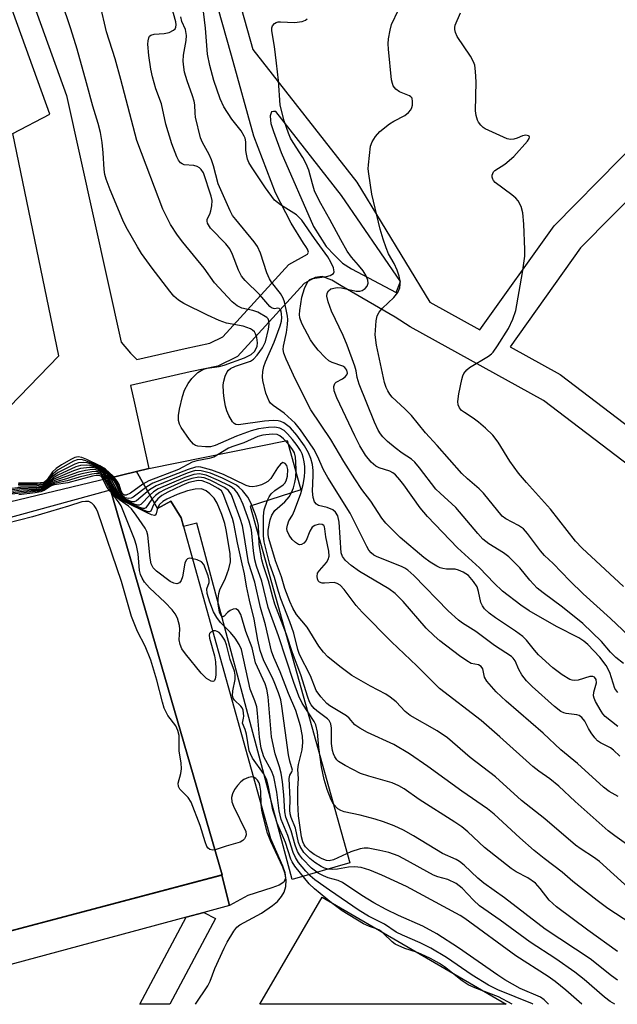
# Model space of a CAD drawing. Units: inches. Extents: x 1261762 to 1267762, y 497454 to 501454.
# Drawn here: x 1263437 to 1263571, y 497454 to 497676 of the extents above; entities that cross this region are included whole.
import ezdxf

# ---------------------------------------------------------------- set-up
doc = ezdxf.new("R2010")
doc.units = ezdxf.units.IN
doc.header["$MEASUREMENT"] = 0
for name, color, linetype in [('CULTRL-Pad', 6, 'Continuous'), ('TRANS-Non Street Sidewalk', 7, 'Continuous'), ('TRANS-Street Sidewalk', 7, 'Continuous'), ('Undefined', 1, 'Continuous')]:
    doc.layers.add(name, color=color, linetype=linetype)

msp = doc.modelspace()

# ---------------------------------------------------------------- linework, layer by layer
at = {"layer": 'CULTRL-Pad'}
for points in [[(1263482.58, 497483.32), (1263372.68, 497454.28), (1263207.18, 497454.3), (1263195.09, 497497.97), (1263457.46, 497569.85)], [(1263505.06, 497478.3), (1263546.42, 497454.27), (1263491.05, 497454.27)]]:
    msp.add_lwpolyline(points, close=True, dxfattribs=at)
at = {"layer": 'TRANS-Non Street Sidewalk'}
for points in [[(1263473.84, 497561.62), (1263473.3, 497563.57), (1263471.04, 497567.31), (1263468.05, 497565.66), (1263463.27, 497573.96), (1263466.08, 497574.64), (1263497.14, 497580.98), (1263500.23, 497569.85), (1263488.82, 497566.21), (1263511.27, 497486.05), (1263498.33, 497482.26), (1263476.83, 497562.34)], [(1263473.84, 497561.62), (1263493.39, 497491.48), (1263496.1, 497485.4), (1263496.64, 497483.83), (1263496.8, 497482.59), (1263496.44, 497481.71), (1263495.38, 497481.05), (1263493.74, 497480.42), (1263488.36, 497478.67), (1263484.2, 497476.47), (1263482.46, 497483.29), (1263482.58, 497483.33), (1263457.46, 497569.85), (1263456.82, 497572.41), (1263463.27, 497573.96), (1263468.05, 497565.66), (1263471.04, 497567.31), (1263473.3, 497563.57)]]:
    msp.add_lwpolyline(points, close=True, dxfattribs=at)
for points in [[(1263314.4, 497550.28, 0), (1263359.9, 497560.82, 0), (1263382.55, 497566.76, 0), (1263383.39, 497573.8, 0), (1263432.5, 497586.27, 0), (1263445.79, 497600.01, 0), (1263435.5, 497649.93, 0), (1263443.77, 497654.29, 0), (1263434.64, 497679.62, 0), (1263428.19, 497695.07, 0), (1263423.93, 497716.32, 0), (1263416.54, 497758.88, 0), (1263407.58, 497814.08, 0), (1263395.2, 497887.08, 0)], [(1263479.26, 497705.17, 0), (1263489.47, 497668.82, 0), (1263512.83, 497639, 0), (1263529.25, 497612.01, 0), (1263540.51, 497605.79, 0), (1263557.2, 497629.21, 0), (1263571.98, 497644.16, 0), (1263597.54, 497670.43, 0), (1263619.35, 497686.1, 0)], [(1263439.31, 497681.43, 0), (1263447.57, 497658.46, 0), (1263459.82, 497603.01, 0), (1263461.92, 497600.6, 0), (1263463.37, 497599.14, 0), (1263474.22, 497601.64, 0), (1263479.81, 497602.8, 0), (1263482.74, 497604.23, 0), (1263497.58, 497620.49, 0), (1263501.74, 497622.81, 0), (1263501.97, 497623.3, 0), (1263501.77, 497623.98, 0), (1263501.37, 497624.53, 0), (1263500.83, 497625.29, 0), (1263498.08, 497629.82, 0), (1263494.53, 497636.61, 0), (1263489.67, 497649.35, 0), (1263484.62, 497667.45, 0), (1263474.47, 497703.61, 0)], [(1263623.15, 497679.32, 0), (1263602.6, 497664.55, 0), (1263577.5, 497638.75, 0), (1263563.13, 497624.22, 0), (1263547.31, 497602.03, 0), (1263558.59, 497595.8, 0), (1263622.43, 497547.2, 0), (1263766.18, 497454.25, 0)], [(1263753.12, 497454.25, 0), (1263618.27, 497541.64, 0), (1263554.79, 497589.96, 0), (1263524.83, 497606.51, 0), (1263521.42, 497608.64, 0), (1263509.3, 497615.72, 0), (1263507.21, 497617, 0), (1263505.04, 497617.79, 0), (1263503.43, 497617.6, 0), (1263500.96, 497616.22, 0), (1263486.01, 497599.85, 0), (1263481.56, 497597.67, 0), (1263475.36, 497596.39, 0), (1263461.96, 497593.32, 0), (1263462.84, 497589.35, 0), (1263466.08, 497574.64, 0), (1263463.27, 497573.96, 0), (1263456.82, 497572.41, 0), (1263394.51, 497557.43, 0), (1263383.75, 497562.21, 0), (1263361.03, 497556.25, 0), (1263315.48, 497545.7, 0)]]:
    msp.add_polyline3d(points, dxfattribs=at)
msp.add_polyline3d([(1263494.63, 497654.91, 0), (1263494.06, 497654.92, 0), (1263493.63, 497654.78, 0), (1263493.33, 497653.92, 0), (1263493.39, 497652.91, 0), (1263493.53, 497652.2, 0), (1263494.09, 497650.4, 0), (1263495.83, 497645.65, 0), (1263503.06, 497629.07, 0), (1263505.96, 497624.52, 0), (1263507.81, 497622.57, 0), (1263509.58, 497620.83, 0), (1263511.65, 497619.52, 0), (1263521.71, 497614.18, 0), (1263522.67, 497616.68, 0), (1263509.37, 497635.98, 0)], close=True, dxfattribs=at)
at = {"layer": 'TRANS-Street Sidewalk'}
msp.add_lwpolyline([(1263474.46, 497473.84), (1263478.44, 497474.91), (1263481.08, 497473.5), (1263470.81, 497454.28), (1263464.01, 497454.28)], close=True, dxfattribs=at)
msp.add_polyline3d([(1263474.46, 497473.84, 0), (1263401.87, 497454.28, 0), (1263372.68, 497454.29, 0), (1263482.46, 497483.29, 0), (1263484.2, 497476.47, 0), (1263478.44, 497474.91, 0)], close=True, dxfattribs=at)
at = {"layer": 'Undefined'}
for points, elevation in [([(1263571.58, 497500.95), (1263569.55, 497502.1), (1263568.28, 497503.05), (1263562.46, 497508.39), (1263558.71, 497511.42), (1263554.73, 497515.15), (1263546.41, 497522.36), (1263544.18, 497524.48), (1263542.06, 497526.83), (1263541.57, 497527.75), (1263541.2, 497529.61), (1263540.8, 497530.17), (1263540.19, 497530.5), (1263538.58, 497530.87), (1263537.57, 497531.41), (1263535.89, 497532.58), (1263531.5, 497535.92), (1263530.19, 497537.02), (1263528.42, 497538.75), (1263523.25, 497544.77), (1263521.45, 497546.6), (1263520.01, 497547.6), (1263513.42, 497551.49), (1263511.53, 497552.82), (1263510.25, 497553.96), (1263509.62, 497554.85), (1263509.32, 497555.67), (1263508.85, 497562.61), (1263508.58, 497564), (1263508.05, 497564.87), (1263507.44, 497565.35), (1263506.2, 497565.89), (1263504.23, 497566.35), (1263503.77, 497566.61), (1263503.33, 497567.16), (1263503.02, 497568.15), (1263502.88, 497569.56), (1263503.05, 497573.11), (1263503.04, 497574.22), (1263502.85, 497575.59), (1263502.52, 497576.91), (1263501.98, 497578.21), (1263501.09, 497579.72), (1263499.36, 497582.16), (1263497.93, 497583.79), (1263496.44, 497584.91), (1263495.73, 497585.24), (1263495.18, 497585.36), (1263494.03, 497585.42), (1263492.04, 497585.32), (1263486.23, 497584.44), (1263485.62, 497584.53), (1263485.23, 497584.79), (1263484.9, 497585.17), (1263484.04, 497586.57), (1263483.58, 497587.59), (1263483.28, 497588.68), (1263482.97, 497590.35), (1263482.82, 497591.76), (1263482.81, 497593.47), (1263482.92, 497594.31), (1263483.21, 497595.38), (1263483.66, 497596.36), (1263484, 497596.77), (1263484.42, 497597.11), (1263485.54, 497597.65), (1263488.91, 497598.8), (1263489.62, 497599.26), (1263490.4, 497600.11), (1263491.62, 497601.78), (1263492.27, 497603.09), (1263492.98, 497605.95), (1263493.1, 497607.06), (1263493.06, 497607.82), (1263492.9, 497608.26), (1263492.59, 497608.58), (1263490.55, 497609.8), (1263489.46, 497610.19), (1263486.94, 497610.7), (1263485.95, 497611.22), (1263484.82, 497612.1), (1263480.86, 497616.41), (1263478.5, 497619.7), (1263473.74, 497625.49), (1263472.49, 497627.1), (1263470.9, 497629.47), (1263469.22, 497632.93), (1263465.44, 497642.81), (1263463.39, 497648.38), (1263459.8, 497662.05), (1263458.46, 497666.73), (1263456.56, 497672.76), (1263455.12, 497678.9)], 344), ([(1263571.55, 497516.65), (1263568.69, 497518.92), (1263568.16, 497519.49), (1263567.75, 497520.1), (1263566.49, 497522.3), (1263566.17, 497523.01), (1263566.07, 497523.59), (1263566.14, 497524.4), (1263566.73, 497526.51), (1263566.64, 497527.25), (1263566.28, 497527.76), (1263565.91, 497527.91), (1263565.19, 497527.88), (1263562.6, 497527.09), (1263561.78, 497527.01), (1263561.23, 497527.08), (1263560.71, 497527.25), (1263559.01, 497528.31), (1263556.94, 497529.88), (1263553.69, 497532.79), (1263552.75, 497533.8), (1263550.98, 497536.08), (1263550.19, 497536.91), (1263548.53, 497538.13), (1263543.98, 497541.1), (1263542.61, 497542.16), (1263541.55, 497543.11), (1263541.06, 497543.77), (1263540.74, 497544.51), (1263540.21, 497547.02), (1263539.86, 497548.06), (1263539.1, 497549.28), (1263537.94, 497550.58), (1263536.75, 497551.38), (1263535.72, 497551.84), (1263534.91, 497552), (1263532.97, 497552.06), (1263532.14, 497552.16), (1263531.6, 497552.32), (1263530.82, 497552.7), (1263529.32, 497553.64), (1263527.9, 497554.66), (1263522.6, 497559.12), (1263519.37, 497562.38), (1263518.47, 497563.49), (1263515.97, 497567.34), (1263513.99, 497569.91), (1263512.36, 497572.33), (1263509.88, 497576.24), (1263506.98, 497581.16), (1263502.52, 497587.84), (1263499.02, 497594.63), (1263496.91, 497599.19), (1263496.4, 497600.55), (1263496.27, 497601.37), (1263496.32, 497602.18), (1263497, 497605.23), (1263497.26, 497606.98), (1263497.32, 497608.11), (1263497.26, 497608.91), (1263496.98, 497610.36), (1263496.56, 497612.08), (1263496.28, 497612.91), (1263495.65, 497613.99), (1263493.66, 497616.51), (1263493.18, 497617.27), (1263492.63, 497618.63), (1263491.14, 497623.07), (1263490.48, 497624.51), (1263489.73, 497625.57), (1263485.61, 497630.58), (1263484.9, 497631.54), (1263484.32, 497632.54), (1263481.68, 497638.6), (1263480.63, 497642.69), (1263480.18, 497644.04), (1263479.62, 497645.21), (1263478.11, 497647.9), (1263477.68, 497648.98), (1263476.59, 497653.63), (1263476.46, 497654.52), (1263476.38, 497656.4), (1263476.25, 497657.24), (1263475.91, 497658.37), (1263474.65, 497661.75), (1263474.11, 497663.7), (1263473.9, 497664.82), (1263473.82, 497666.19), (1263473.84, 497667.56), (1263474.47, 497670.86), (1263474.53, 497671.95), (1263474.3, 497673.28), (1263473.51, 497675.1), (1263473.23, 497676.19)], 348), ([(1263570.84, 497454.26), (1263569.83, 497454.87), (1263568.52, 497455.88), (1263563.95, 497459.84), (1263561.88, 497461.48), (1263557.55, 497464.44), (1263551.8, 497468.2), (1263545.08, 497473.12), (1263540.45, 497476.39), (1263539.03, 497477.65), (1263536.5, 497480.35), (1263535.15, 497481.43), (1263533.28, 497482.31), (1263531.08, 497482.87), (1263530.06, 497483.28), (1263523.37, 497486.97), (1263522.11, 497487.58), (1263520.02, 497488.34), (1263517.99, 497488.82), (1263515.36, 497489.3), (1263514.47, 497489.31), (1263513.59, 497489.21), (1263511.49, 497488.54), (1263507.57, 497486.7), (1263506.64, 497486.46), (1263506.03, 497486.53), (1263505.02, 497486.95), (1263503.27, 497487.93), (1263502.31, 497488.61), (1263501.3, 497489.63), (1263500.96, 497490.09), (1263500.66, 497490.74), (1263500.39, 497491.89), (1263499.7, 497496.6), (1263499.56, 497499.62), (1263499.57, 497502.75), (1263499.68, 497504.99), (1263499.58, 497506.99), (1263499.73, 497508.1), (1263500.51, 497511.43), (1263500.66, 497513.06), (1263500.59, 497514.5), (1263500.19, 497516.84), (1263499.14, 497520.24), (1263497.44, 497524.1), (1263495.59, 497528.97), (1263494.14, 497532.22), (1263493.63, 497533.61), (1263492.3, 497539.56), (1263491.19, 497543.4), (1263489.93, 497549.11), (1263488.51, 497553.54), (1263487.36, 497560.5), (1263487.09, 497561.77), (1263486.62, 497563.39), (1263485.21, 497567.28), (1263484.62, 497568.71), (1263483.95, 497569.71), (1263483.1, 497570.39), (1263479.85, 497572), (1263478.48, 497572.53), (1263477.27, 497572.68), (1263475.71, 497572.44), (1263473.97, 497571.82), (1263469.6, 497569.87), (1263468.49, 497569.28), (1263467.57, 497568.6), (1263466.74, 497567.79), (1263465.4, 497565.83), (1263465.12, 497565.67), (1263464.77, 497565.67), (1263464.02, 497565.89), (1263462.95, 497566.37), (1263460.8, 497567.45), (1263459.81, 497568.07), (1263459.14, 497568.83), (1263457.01, 497572.57), (1263456.13, 497573.61), (1263455.5, 497574.1), (1263454.54, 497574.55), (1263453.52, 497574.85), (1263452.7, 497574.91), (1263450.73, 497574.65), (1263449.13, 497574.15), (1263444.67, 497572.23), (1263443.97, 497571.77), (1263442.8, 497570.76), (1263441.91, 497570.36), (1263440.87, 497570.2), (1263437.05, 497570.07), (1263434.87, 497569.8)], 332), ([(1263563.45, 497454.27), (1263559.83, 497457.4), (1263557.41, 497459.38), (1263555.83, 497460.49), (1263548.61, 497465.12), (1263537.14, 497473.52), (1263536.07, 497474.22), (1263524.02, 497480.69), (1263518.46, 497483.25), (1263515.77, 497484.38), (1263513.78, 497484.97), (1263512.34, 497485.16), (1263510.98, 497485.05), (1263508.46, 497484.61), (1263507.29, 497484.56), (1263506.42, 497484.62), (1263505.59, 497484.86), (1263504.83, 497485.22), (1263503.4, 497486.13), (1263502.27, 497486.98), (1263500.91, 497488.39), (1263500.07, 497489.7), (1263499.74, 497490.63), (1263499.05, 497493.85), (1263498.1, 497496.2), (1263497.85, 497497.07), (1263497.79, 497497.85), (1263497.87, 497500.37), (1263497.61, 497505.01), (1263497.76, 497505.75), (1263498.24, 497506.47), (1263498.34, 497506.84), (1263497.76, 497508.91), (1263497.47, 497510.3), (1263496, 497521.24), (1263495.74, 497522.67), (1263495.23, 497524.22), (1263494.25, 497526.74), (1263493.78, 497527.79), (1263491.91, 497531.46), (1263491.1, 497533.73), (1263490.54, 497536.06), (1263489.76, 497540.77), (1263488.68, 497545.09), (1263488.05, 497548.19), (1263487.61, 497550.99), (1263487.02, 497553.25), (1263485.98, 497557.96), (1263485.17, 497562.33), (1263484.86, 497563.39), (1263482.81, 497568.98), (1263482.4, 497569.61), (1263481.68, 497570.19), (1263479.63, 497571.29), (1263478.03, 497571.92), (1263477.34, 497571.97), (1263476.76, 497571.91), (1263475.03, 497571.48), (1263473.49, 497570.85), (1263470.34, 497569.34), (1263468.95, 497568.56), (1263468.11, 497567.85), (1263467.38, 497567.04), (1263467.09, 497566.52), (1263466.49, 497565.05), (1263466.25, 497564.9), (1263465.84, 497564.91), (1263464.6, 497565.41), (1263461.39, 497566.98), (1263459.63, 497567.99), (1263458.89, 497568.82), (1263457.52, 497571.01), (1263456.69, 497572.52), (1263456.02, 497573.4), (1263455.61, 497573.76), (1263454.9, 497574.14), (1263454.12, 497574.38), (1263453.29, 497574.42), (1263451.86, 497574.23), (1263450.15, 497573.86), (1263447.46, 497572.84), (1263445.09, 497572.05), (1263444.14, 497571.6), (1263442.58, 497570.41), (1263441.86, 497570.12), (1263440.8, 497569.93), (1263437.43, 497569.78), (1263435.11, 497569.5)], 330), ([(1263555.95, 497454.27), (1263554.92, 497455.24), (1263554.1, 497455.82), (1263549.56, 497457.83), (1263546.13, 497459.72), (1263544.53, 497460.78), (1263535.69, 497466.97), (1263530.84, 497470.11), (1263527.66, 497471.8), (1263522.17, 497474.19), (1263519.45, 497475.53), (1263516.65, 497477.07), (1263513.93, 497478.7), (1263509.64, 497481.64), (1263508.65, 497482.05), (1263506.36, 497482.69), (1263505.34, 497483.1), (1263504.13, 497483.74), (1263502.63, 497484.87), (1263500.61, 497486.94), (1263499.92, 497487.85), (1263499.51, 497488.58), (1263498.97, 497490.04), (1263498.1, 497493.24), (1263496.85, 497496.3), (1263496.61, 497497.5), (1263496.39, 497501.31), (1263496.09, 497504.26), (1263495.8, 497506.21), (1263495.47, 497507.64), (1263494.49, 497510.54), (1263493.62, 497514.32), (1263492.88, 497523.31), (1263492.63, 497525.06), (1263492.21, 497526.26), (1263490.08, 497530.96), (1263489.27, 497534.39), (1263487.85, 497538.06), (1263486.72, 497541.81), (1263486.22, 497542.72), (1263485.63, 497543.1), (1263484.99, 497543.04), (1263484.32, 497542.75), (1263483.73, 497542.31), (1263483.04, 497541.46), (1263482.8, 497541.35), (1263482.55, 497541.4), (1263482.35, 497541.56), (1263481.99, 497542.34), (1263481.64, 497544.23), (1263481.65, 497545.4), (1263481.79, 497546.56), (1263482.03, 497547.38), (1263483.28, 497549.98), (1263484.08, 497552.12), (1263484.41, 497553.69), (1263484.33, 497555.54), (1263483.47, 497560.84), (1263483.16, 497562.27), (1263482.46, 497564.34), (1263481.45, 497566.85), (1263480.77, 497567.98), (1263479.81, 497568.99), (1263478.93, 497569.66), (1263477.88, 497570.05), (1263476.45, 497570.03), (1263474.78, 497569.66), (1263472.41, 497568.85), (1263470.1, 497567.8), (1263469.2, 497567.23), (1263468.48, 497566.55), (1263468.04, 497565.75), (1263467.7, 497564.44), (1263467.5, 497564.16), (1263467.33, 497564.11), (1263466.7, 497564.24), (1263465.7, 497564.69), (1263460.68, 497567.17), (1263459.46, 497567.9), (1263458.78, 497568.61), (1263457.46, 497570.47), (1263455.96, 497573.1), (1263455.3, 497573.67), (1263454.38, 497573.96), (1263453.26, 497573.91), (1263450.97, 497573.44), (1263449.84, 497573.14), (1263447.57, 497572.35), (1263444.84, 497571.61), (1263444.09, 497571.29), (1263442.56, 497570.18), (1263441.31, 497569.76), (1263437.08, 497569.42), (1263435.07, 497569.15)], 328), ([(1263552.39, 497454.27), (1263552.3, 497454.32), (1263544.55, 497457.53), (1263542.41, 497458.58), (1263538.77, 497460.8), (1263532.97, 497464.77), (1263529.46, 497466.88), (1263527.06, 497468.07), (1263523.14, 497469.75), (1263521.71, 497470.48), (1263519.03, 497472.22), (1263515.48, 497474.08), (1263513.33, 497475.34), (1263506.68, 497479.88), (1263503.41, 497482.23), (1263502.36, 497483.15), (1263501.4, 497484.19), (1263499.75, 497486.14), (1263499.02, 497487.21), (1263498.52, 497488.38), (1263497.34, 497492.18), (1263495.84, 497495.76), (1263495.34, 497497.72), (1263494.88, 497501.89), (1263494.2, 497505.38), (1263493.68, 497506.73), (1263491.94, 497509.84), (1263491.34, 497511.78), (1263490.95, 497514.3), (1263490.51, 497519.66), (1263490.32, 497521.07), (1263489.92, 497522.43), (1263488.88, 497525.06), (1263486.88, 497533.95), (1263486.41, 497535.12), (1263485.49, 497536.52), (1263484.42, 497537.83), (1263482.19, 497540.02), (1263481.32, 497541.2), (1263480.63, 497542.43), (1263479.8, 497544.6), (1263479.21, 497546.56), (1263479.14, 497547.64), (1263479.62, 497549.05), (1263479.66, 497549.54), (1263479.42, 497550.52), (1263478.43, 497553.1), (1263477.93, 497553.68), (1263476.96, 497554.14), (1263475.64, 497554.46), (1263475.16, 497554.49), (1263474.76, 497554.38), (1263474.47, 497554.07), (1263474.19, 497553.37), (1263473.62, 497550.29), (1263473.36, 497549.49), (1263472.94, 497548.93), (1263472.37, 497548.73), (1263471.72, 497548.85), (1263470.83, 497549.29), (1263467.78, 497551.56), (1263467.02, 497552.33), (1263466.58, 497553.24), (1263466.35, 497554.5), (1263465.84, 497559.68), (1263465.63, 497560.5), (1263465.24, 497561.27), (1263463.23, 497564.2), (1263462.13, 497565.59), (1263461.5, 497566.16), (1263459.45, 497567.6), (1263458.86, 497568.17), (1263456.97, 497570.6), (1263455.83, 497572.8), (1263455.53, 497573.16), (1263455.21, 497573.39), (1263454.84, 497573.51), (1263454.32, 497573.54), (1263453.21, 497573.38), (1263450.38, 497572.69), (1263447.69, 497571.89), (1263444.83, 497571.3), (1263443.91, 497570.93), (1263442.53, 497569.95), (1263441.28, 497569.53), (1263435.29, 497568.86)], 326), ([(1263547.73, 497454.27), (1263544.71, 497455.94), (1263539.36, 497457.93), (1263537.86, 497458.61), (1263536.52, 497459.52), (1263532.55, 497462.67), (1263531.39, 497463.44), (1263529.43, 497464.53), (1263527.31, 497465.53), (1263526.23, 497465.96), (1263523.63, 497466.82), (1263521.48, 497467.77), (1263520.77, 497468.29), (1263518.85, 497470.15), (1263517.94, 497470.88), (1263517.29, 497471.19), (1263515.68, 497471.7), (1263514.36, 497472.36), (1263509.5, 497475.28), (1263507.11, 497477.03), (1263503.35, 497480.16), (1263502.09, 497481.33), (1263498.93, 497485.27), (1263498.28, 497486.25), (1263497.99, 497486.86), (1263496.82, 497490.6), (1263494.93, 497494.95), (1263494.36, 497496.58), (1263493.98, 497497.96), (1263492.97, 497503.09), (1263492.5, 497504.81), (1263491.82, 497506.12), (1263489.41, 497509.58), (1263488.89, 497510.51), (1263488.61, 497511.22), (1263488.04, 497514.99), (1263487.73, 497516.03), (1263487.1, 497517.42), (1263487.36, 497518.52), (1263487.4, 497519.02), (1263487.25, 497520.35), (1263487.06, 497520.84), (1263486.75, 497521.26), (1263485.36, 497522.62), (1263485.06, 497523.08), (1263484.9, 497523.59), (1263484.94, 497524.72), (1263485.49, 497527.22), (1263485.5, 497528.21), (1263485.3, 497529.12), (1263484.37, 497531.73), (1263483.56, 497535.01), (1263483.16, 497536.06), (1263482.4, 497537.2), (1263481.85, 497537.77), (1263481.45, 497538.05), (1263481.02, 497538.18), (1263480.59, 497538.14), (1263480, 497537.89), (1263479.74, 497537.61), (1263479.65, 497537.22), (1263479.74, 497536.52), (1263480.86, 497532.53), (1263481.03, 497531.21), (1263481.11, 497529.66), (1263481.11, 497528.19), (1263481, 497527.4), (1263480.8, 497527), (1263480.65, 497526.86), (1263480.47, 497526.79), (1263480.1, 497526.84), (1263479.04, 497527.5), (1263477.8, 497528.64), (1263474.3, 497532.97), (1263473.49, 497534.14), (1263473.09, 497535.13), (1263472.89, 497536.16), (1263473.03, 497538.57), (1263472.96, 497539.38), (1263472.5, 497541), (1263472, 497541.99), (1263471.3, 497542.87), (1263469.73, 497544.53), (1263466.24, 497547.84), (1263465.12, 497549.12), (1263464.55, 497549.98), (1263464.17, 497550.86), (1263463.95, 497551.76), (1263463.64, 497555.5), (1263463.32, 497557.34), (1263462.85, 497558.75), (1263460.32, 497565.14), (1263459.83, 497566.23), (1263459.4, 497566.96), (1263457.99, 497568.92), (1263456.64, 497570.49), (1263455.56, 497572.63), (1263455.26, 497572.95), (1263454.96, 497573.07), (1263454.23, 497573.06), (1263453.42, 497572.91), (1263447.83, 497571.46), (1263444.76, 497570.99), (1263443.95, 497570.71), (1263442.5, 497569.72), (1263441.78, 497569.44), (1263440.47, 497569.17), (1263436.8, 497568.74)], 324), ([(1263476.58, 497454.27), (1263479.32, 497458.41), (1263479.86, 497459.47), (1263480.94, 497462.33), (1263482.99, 497466.9), (1263483.67, 497468.19), (1263485.17, 497470.69), (1263485.87, 497471.6), (1263486.49, 497472.12), (1263491.4, 497474.73), (1263493.84, 497476.42), (1263494.98, 497477.36), (1263495.91, 497478.47), (1263496.49, 497479.47), (1263496.85, 497480.75), (1263496.93, 497482.13), (1263496.7, 497483.56), (1263496.18, 497485.06), (1263493.48, 497490.83), (1263492.76, 497492.67), (1263491.74, 497496.51), (1263491.44, 497497.91), (1263491.31, 497499.26), (1263491.22, 497502.16), (1263491, 497503.51), (1263490.84, 497504.01), (1263490.52, 497504.59), (1263490.16, 497504.97), (1263489.73, 497505.24), (1263489.26, 497505.34), (1263488.48, 497505.22), (1263487.45, 497504.78), (1263486.77, 497504.27), (1263485.98, 497503.45), (1263485.31, 497502.54), (1263484.85, 497501.52), (1263484.66, 497500.72), (1263484.75, 497499.75), (1263485.1, 497498.75), (1263487.84, 497493.08), (1263487.92, 497492.35), (1263487.79, 497491.87), (1263487.56, 497491.43), (1263487.23, 497491.05), (1263486.58, 497490.69), (1263483.43, 497489.81), (1263480.98, 497488.95), (1263480.48, 497488.89), (1263479.81, 497489.05), (1263479.44, 497489.31), (1263479.14, 497489.72), (1263478.72, 497490.77), (1263477.62, 497494.42), (1263475.58, 497499.7), (1263474.9, 497500.75), (1263473.04, 497502.58), (1263472.7, 497503.23), (1263472.68, 497503.92), (1263473.29, 497506.11), (1263473.39, 497507.17), (1263473.3, 497508.48), (1263472.91, 497511.11), (1263472.86, 497514.68), (1263472.62, 497515.79), (1263472.11, 497516.79), (1263470.34, 497519.14), (1263469.53, 497520.78), (1263469.1, 497522.18), (1263467.89, 497527.12), (1263466.53, 497531.62), (1263465.25, 497534.74), (1263463.51, 497538.05), (1263462.13, 497541.37), (1263459.91, 497549.23), (1263454.56, 497564.88), (1263454.22, 497565.68), (1263453.79, 497566.37), (1263453.26, 497566.89), (1263452.59, 497567.21), (1263451.81, 497567.27), (1263451.01, 497567.15), (1263447.98, 497566.16), (1263439.91, 497563.82), (1263434.09, 497562.3)], 322)]:
    msp.add_lwpolyline(points, dxfattribs=dict(at, elevation=elevation))
for points in [[(1263575.56, 497488.74, 342), (1263570.83, 497492.12, 342), (1263569.38, 497493.25, 342), (1263561.96, 497499.85, 342), (1263558.29, 497503.26, 342), (1263556.2, 497504.9, 342), (1263553.73, 497506.63, 342), (1263552.43, 497507.68, 342), (1263544.96, 497514.38, 342), (1263540.82, 497517.99, 342), (1263531.39, 497525.19, 342), (1263526.31, 497530.34, 342), (1263520.65, 497535.73, 342), (1263514.03, 497542.34, 342), (1263512.71, 497543.84, 342), (1263509.96, 497547.44, 342), (1263509.06, 497548.41, 342), (1263508.44, 497548.84, 342), (1263507.73, 497549.02, 342), (1263505.57, 497548.85, 342), (1263505.04, 497548.88, 342), (1263504.47, 497549.12, 342), (1263504.17, 497549.44, 342), (1263503.97, 497549.89, 342), (1263503.88, 497550.39, 342), (1263504.02, 497551.1, 342), (1263504.44, 497551.71, 342), (1263506, 497553.53, 342), (1263506.39, 497554.19, 342), (1263506.61, 497554.98, 342), (1263506.54, 497556.1, 342), (1263505.88, 497559.29, 342), (1263505.66, 497561.09, 342), (1263505.57, 497561.51, 342), (1263505.38, 497561.84, 342), (1263505.03, 497562.06, 342), (1263504.34, 497562.12, 342), (1263503.39, 497561.86, 342), (1263502.77, 497561.45, 342), (1263502.24, 497560.61, 342), (1263501.42, 497558.44, 342), (1263500.95, 497557.89, 342), (1263500.38, 497557.56, 342), (1263499.94, 497557.53, 342), (1263499.71, 497557.6, 342), (1263499.03, 497557.99, 342), (1263498.27, 497558.73, 342), (1263497.61, 497559.65, 342), (1263497.19, 497560.68, 342), (1263497.13, 497561.2, 342), (1263497.21, 497561.95, 342), (1263497.54, 497562.89, 342), (1263498.34, 497564.17, 342), (1263498.84, 497565.21, 342), (1263500.25, 497569.07, 342), (1263500.73, 497571.04, 342), (1263501.04, 497572.75, 342), (1263501.14, 497573.99, 342), (1263501.11, 497575.07, 342), (1263501.01, 497576.14, 342), (1263500.8, 497577.17, 342), (1263500.54, 497577.93, 342), (1263500.16, 497578.7, 342), (1263499.39, 497579.85, 342), (1263498.36, 497581.17, 342), (1263497.28, 497582.42, 342), (1263496.49, 497583.16, 342), (1263495.5, 497583.72, 342), (1263494.41, 497583.92, 342), (1263492.98, 497583.89, 342), (1263490.7, 497583.56, 342), (1263489.09, 497583.14, 342), (1263485.76, 497581.93, 342), (1263480.96, 497579.79, 342), (1263479.9, 497579.56, 342), (1263478.77, 497579.53, 342), (1263477.1, 497579.69, 342), (1263476.59, 497579.84, 342), (1263476.14, 497580.1, 342), (1263475.19, 497581.17, 342), (1263473.35, 497583.88, 342), (1263472.95, 497584.65, 342), (1263472.75, 497585.46, 342), (1263472.73, 497586.59, 342), (1263472.96, 497588.02, 342), (1263473.66, 497590.86, 342), (1263474.11, 497592.24, 342), (1263474.88, 497593.78, 342), (1263475.73, 497594.88, 342), (1263477.08, 497596.26, 342), (1263478.24, 497596.92, 342), (1263479.21, 497597.19, 342), (1263481.88, 497597.6, 342), (1263482.97, 497597.88, 342), (1263487.57, 497599.55, 342), (1263489.05, 497600.26, 342), (1263489.79, 497600.98, 342), (1263490.2, 497601.64, 342), (1263490.4, 497602.11, 342), (1263490.5, 497602.92, 342), (1263490.34, 497604.08, 342), (1263490.08, 497604.9, 342), (1263489.8, 497605.37, 342), (1263489.4, 497605.73, 342), (1263488.92, 497606.01, 342), (1263487.29, 497606.64, 342), (1263483.52, 497607.34, 342), (1263481.9, 497607.92, 342), (1263479.27, 497609.13, 342), (1263473.97, 497611.75, 342), (1263472.75, 497612.48, 342), (1263471.72, 497613.36, 342), (1263470.78, 497614.49, 342), (1263466.85, 497619.65, 342), (1263464.42, 497622.98, 342), (1263463.48, 497624.49, 342), (1263460.99, 497628.92, 342), (1263460.19, 497630.49, 342), (1263457.4, 497637.28, 342), (1263456.5, 497639.67, 342), (1263456.2, 497640.75, 342), (1263456.03, 497641.85, 342), (1263455.81, 497645.57, 342), (1263455.57, 497647.94, 342), (1263455.16, 497650.19, 342), (1263454.69, 497652.15, 342), (1263453.44, 497656.09, 342), (1263452.06, 497661.34, 342), (1263449.93, 497668.92, 342), (1263448.5, 497673.45, 342), (1263444.3, 497686, 342)], [(1263571.98, 497510, 346), (1263570.53, 497511.35, 346), (1263569.86, 497511.86, 346), (1263567.6, 497513.01, 346), (1263566.93, 497513.49, 346), (1263566.37, 497514.1, 346), (1263565.54, 497515.26, 346), (1263564.94, 497516.23, 346), (1263564.11, 497517.9, 346), (1263563.45, 497518.68, 346), (1263562.82, 497519.12, 346), (1263562.34, 497519.31, 346), (1263559.91, 497519.6, 346), (1263559.4, 497519.74, 346), (1263558.67, 497520.07, 346), (1263557.31, 497521.14, 346), (1263552.28, 497525.69, 346), (1263551.01, 497526.93, 346), (1263549.97, 497528.26, 346), (1263549.26, 497529.46, 346), (1263548.44, 497531.44, 346), (1263547.99, 497532.06, 346), (1263547.61, 497532.42, 346), (1263543.79, 497534.89, 346), (1263539.59, 497538.03, 346), (1263536.57, 497539.89, 346), (1263535.66, 497540.57, 346), (1263533.35, 497542.65, 346), (1263525.63, 497550.61, 346), (1263524.28, 497551.83, 346), (1263523.66, 497552.25, 346), (1263522.87, 497552.63, 346), (1263517.44, 497554.79, 346), (1263516.69, 497555.21, 346), (1263516.05, 497555.72, 346), (1263515.56, 497556.33, 346), (1263515.11, 497557.1, 346), (1263511.37, 497564.62, 346), (1263506.29, 497572.63, 346), (1263505.35, 497574.38, 346), (1263504.02, 497577.41, 346), (1263503.13, 497578.97, 346), (1263502.17, 497580.45, 346), (1263500.18, 497583.36, 346), (1263498.97, 497584.81, 346), (1263496.48, 497587.07, 346), (1263493.99, 497588.79, 346), (1263493.42, 497589.35, 346), (1263493.12, 497589.81, 346), (1263492.38, 497591.61, 346), (1263491.71, 497594.46, 346), (1263491.64, 497595.28, 346), (1263491.73, 497596.42, 346), (1263491.93, 497597.55, 346), (1263492.26, 497598.64, 346), (1263494.25, 497603.04, 346), (1263495.63, 497606.75, 346), (1263495.86, 497607.79, 346), (1263495.95, 497608.56, 346), (1263495.92, 497609.33, 346), (1263495.79, 497610.02, 346), (1263495.63, 497610.38, 346), (1263495.39, 497610.61, 346), (1263495.01, 497610.68, 346), (1263494.37, 497610.56, 346), (1263494.09, 497610.58, 346), (1263493.65, 497610.77, 346), (1263493.28, 497611.06, 346), (1263491.04, 497613.65, 346), (1263487.73, 497616.91, 346), (1263486.88, 497617.91, 346), (1263486.22, 497619.2, 346), (1263484.9, 497622.71, 346), (1263484.26, 497624.03, 346), (1263483.39, 497625.15, 346), (1263479.93, 497628.7, 346), (1263479.46, 497629.38, 346), (1263479.27, 497629.81, 346), (1263479.18, 497630.26, 346), (1263479.2, 497630.69, 346), (1263479.75, 497631.81, 346), (1263480.03, 497632.59, 346), (1263480.26, 497633.72, 346), (1263480.31, 497634.85, 346), (1263480.08, 497635.89, 346), (1263478.34, 497641.11, 346), (1263477.85, 497641.82, 346), (1263477.44, 497642.2, 346), (1263476.96, 497642.5, 346), (1263476.15, 497642.74, 346), (1263473.98, 497642.91, 346), (1263473.56, 497643.09, 346), (1263473.18, 497643.36, 346), (1263472.71, 497643.95, 346), (1263472.35, 497644.67, 346), (1263471.27, 497647.59, 346), (1263469.88, 497652.05, 346), (1263468.89, 497656.57, 346), (1263467.65, 497659.97, 346), (1263466.87, 497662.71, 346), (1263466.53, 497664.39, 346), (1263466.04, 497667.5, 346), (1263465.86, 497670, 346), (1263465.89, 497670.76, 346), (1263466.03, 497671.43, 346), (1263466.22, 497671.8, 346), (1263466.53, 497672.06, 346), (1263467.25, 497672.24, 346), (1263469.52, 497672.4, 346), (1263470.65, 497672.67, 346), (1263471.63, 497673.13, 346), (1263471.97, 497673.46, 346), (1263472.16, 497673.86, 346), (1263472.2, 497674.33, 346), (1263472.1, 497675.05, 346), (1263471.07, 497678.76, 346)], [(1263571.49, 497524.28, 350), (1263570.88, 497525.25, 350), (1263569.7, 497528.81, 350), (1263568.92, 497530.39, 350), (1263567.47, 497532.26, 350), (1263564.78, 497535.08, 350), (1263563.86, 497535.88, 350), (1263562.78, 497536.59, 350), (1263557.75, 497539.14, 350), (1263551.58, 497542.64, 350), (1263549.72, 497543.92, 350), (1263545.57, 497547.08, 350), (1263543.71, 497548.89, 350), (1263540.4, 497552.34, 350), (1263535.47, 497556.81, 350), (1263528.75, 497563.89, 350), (1263527.08, 497565.84, 350), (1263523.37, 497570.99, 350), (1263522.48, 497572.14, 350), (1263521.51, 497573.22, 350), (1263520.91, 497573.7, 350), (1263520.26, 497574.04, 350), (1263517.83, 497574.78, 350), (1263517.09, 497575.15, 350), (1263516.06, 497576.09, 350), (1263514.82, 497577.63, 350), (1263513.5, 497579.77, 350), (1263512.35, 497582, 350), (1263508.3, 497590.52, 350), (1263507.74, 497592.08, 350), (1263507.68, 497593.11, 350), (1263507.89, 497593.76, 350), (1263508.22, 497594.05, 350), (1263509.61, 497594.77, 350), (1263510.21, 497595.25, 350), (1263510.57, 497595.73, 350), (1263510.7, 497596.09, 350), (1263510.59, 497596.74, 350), (1263510.11, 497597.36, 350), (1263509.67, 497597.66, 350), (1263507.3, 497598.47, 350), (1263506.57, 497598.86, 350), (1263505.72, 497599.59, 350), (1263504.16, 497601.27, 350), (1263503.07, 497602.59, 350), (1263502.44, 497603.6, 350), (1263500.46, 497607.25, 350), (1263500.01, 497608.52, 350), (1263499.94, 497609.3, 350), (1263499.99, 497610.19, 350), (1263500.46, 497613.16, 350), (1263501.08, 497615.13, 350), (1263501.8, 497616.68, 350), (1263502.25, 497617.15, 350), (1263502.84, 497617.39, 350), (1263506.05, 497617.83, 350), (1263506.82, 497618.03, 350), (1263507.25, 497618.23, 350), (1263507.58, 497618.5, 350), (1263507.72, 497618.85, 350), (1263507.55, 497619.78, 350), (1263506.99, 497621.05, 350), (1263506.32, 497622.19, 350), (1263503.29, 497626.36, 350), (1263500.5, 497630.48, 350), (1263499.3, 497631.64, 350), (1263495.66, 497633.9, 350), (1263494.32, 497634.99, 350), (1263492.31, 497637.7, 350), (1263489.15, 497642.42, 350), (1263488.57, 497643.41, 350), (1263488.26, 497644.2, 350), (1263488.01, 497645.3, 350), (1263487.9, 497646.15, 350), (1263487.85, 497648.09, 350), (1263487.71, 497648.87, 350), (1263487.53, 497649.37, 350), (1263486.82, 497650.51, 350), (1263484.69, 497653.19, 350), (1263482.9, 497655.9, 350), (1263482.09, 497657.76, 350), (1263480.65, 497661.88, 350), (1263479.79, 497665.22, 350), (1263479.26, 497667.79, 350), (1263478.84, 497673.58, 350), (1263478.09, 497679.79, 350)], [(1263576.7, 497534.48, 354), (1263569.9, 497540.91, 354), (1263563.74, 497546.47, 354), (1263560.75, 497549.4, 354), (1263556.95, 497553.3, 354), (1263555, 497555.14, 354), (1263554.1, 497556.15, 354), (1263551.19, 497560.03, 354), (1263550.29, 497561.07, 354), (1263549.18, 497561.87, 354), (1263546.34, 497563.34, 354), (1263545.54, 497563.98, 354), (1263541.34, 497569.09, 354), (1263540.34, 497570.08, 354), (1263537.7, 497572.37, 354), (1263536.48, 497573.55, 354), (1263530.93, 497579.8, 354), (1263528.24, 497582.67, 354), (1263525.11, 497586.58, 354), (1263523.64, 497588.08, 354), (1263520.78, 497590.67, 354), (1263520.24, 497591.36, 354), (1263519.78, 497592.11, 354), (1263519.42, 497592.88, 354), (1263519.09, 497593.95, 354), (1263517.23, 497602.4, 354), (1263516.98, 497604.69, 354), (1263517.15, 497607.87, 354), (1263517.38, 497608.93, 354), (1263517.86, 497609.8, 354), (1263518.64, 497610.67, 354), (1263521.18, 497613.09, 354), (1263522.05, 497614.21, 354), (1263522.48, 497615.22, 354), (1263522.58, 497616.01, 354), (1263522.58, 497616.81, 354), (1263522.38, 497617.9, 354), (1263521.92, 497619.21, 354), (1263521.21, 497620.69, 354), (1263519.99, 497622.9, 354), (1263519.41, 497624.23, 354), (1263518.72, 497626.16, 354), (1263518.07, 497628.47, 354), (1263516.24, 497636.29, 354), (1263515.52, 497640.84, 354), (1263515.4, 497641.98, 354), (1263515.42, 497642.86, 354), (1263515.9, 497647.06, 354), (1263516.3, 497648.09, 354), (1263517.05, 497649.3, 354), (1263517.98, 497650.36, 354), (1263520.18, 497652.12, 354), (1263521.13, 497652.73, 354), (1263523.63, 497654.02, 354), (1263524.48, 497654.69, 354), (1263524.98, 497655.29, 354), (1263525.2, 497655.77, 354), (1263525.33, 497656.31, 354), (1263525.38, 497657.13, 354), (1263525.24, 497657.87, 354), (1263524.99, 497658.2, 354), (1263524.64, 497658.41, 354), (1263522.45, 497659.28, 354), (1263521.58, 497659.87, 354), (1263521.02, 497660.63, 354), (1263520.82, 497661.16, 354), (1263520.66, 497662.03, 354), (1263519.92, 497668.88, 354), (1263519.89, 497670.06, 354), (1263519.99, 497671.19, 354), (1263520.3, 497673.17, 354), (1263520.63, 497674.41, 354), (1263522.18, 497677.71, 354)], [(1263572.77, 497548.12, 356), (1263563.49, 497556.78, 356), (1263561.97, 497558.32, 356), (1263556.41, 497565.48, 356), (1263550.99, 497571.48, 356), (1263549.17, 497573.62, 356), (1263547.26, 497576.29, 356), (1263544.65, 497580.54, 356), (1263543.39, 497582.11, 356), (1263541.78, 497583.71, 356), (1263540.2, 497585.06, 356), (1263539.02, 497585.97, 356), (1263537.06, 497587.21, 356), (1263536.38, 497587.72, 356), (1263535.9, 497588.28, 356), (1263535.59, 497588.93, 356), (1263535.53, 497589.74, 356), (1263535.79, 497591.47, 356), (1263536.41, 497594.66, 356), (1263536.65, 497595.49, 356), (1263536.89, 497595.98, 356), (1263537.54, 497596.82, 356), (1263538.16, 497597.36, 356), (1263542.41, 497599.87, 356), (1263543.08, 497600.39, 356), (1263543.47, 497600.81, 356), (1263544.46, 497602.21, 356), (1263546.93, 497606.11, 356), (1263547.91, 497608.23, 356), (1263548.59, 497610.14, 356), (1263550.08, 497618.67, 356), (1263550.62, 497622.39, 356), (1263550.63, 497623.88, 356), (1263550.41, 497629.54, 356), (1263550.18, 497632.13, 356), (1263549.81, 497633.51, 356), (1263549.14, 497634.78, 356), (1263548.56, 497635.42, 356), (1263547.66, 497636.17, 356), (1263543.93, 497638.93, 356), (1263543.59, 497639.34, 356), (1263543.4, 497639.71, 356), (1263543.29, 497640.11, 356), (1263543.29, 497640.61, 356), (1263543.53, 497641.29, 356), (1263543.89, 497641.66, 356), (1263546.12, 497643.06, 356), (1263548.12, 497644.75, 356), (1263551.2, 497648.25, 356), (1263551.58, 497648.78, 356), (1263551.69, 497649.08, 356), (1263551.6, 497649.33, 356), (1263551.46, 497649.42, 356), (1263550.8, 497649.54, 356), (1263550.07, 497649.38, 356), (1263548.85, 497648.86, 356), (1263548.12, 497648.65, 356), (1263547.39, 497648.59, 356), (1263546.64, 497648.76, 356), (1263541.69, 497650.97, 356), (1263541.24, 497651.29, 356), (1263540.69, 497651.84, 356), (1263540.22, 497652.46, 356), (1263539.99, 497652.93, 356), (1263539.68, 497653.96, 356), (1263539.53, 497655.07, 356), (1263539.66, 497661.58, 356), (1263539.55, 497663.88, 356), (1263539.36, 497665.29, 356), (1263539.08, 497666.08, 356), (1263538.39, 497667.33, 356), (1263535.42, 497671.7, 356), (1263534.99, 497672.63, 356), (1263534.85, 497673.31, 356), (1263534.85, 497673.76, 356), (1263534.97, 497674.31, 356), (1263536.11, 497677.03, 356)], [(1263572.8, 497530.81, 352), (1263571.07, 497532.19, 352), (1263569.91, 497533.38, 352), (1263567.86, 497535.8, 352), (1263563.62, 497539.8, 352), (1263559.07, 497543.5, 352), (1263554.72, 497546.73, 352), (1263553.41, 497547.8, 352), (1263551.73, 497549.55, 352), (1263549.5, 497552.33, 352), (1263546.99, 497554.83, 352), (1263545.82, 497555.69, 352), (1263542.48, 497557.73, 352), (1263541.19, 497558.79, 352), (1263540.06, 497560.02, 352), (1263535.12, 497565.86, 352), (1263531.55, 497569.09, 352), (1263530.61, 497570.03, 352), (1263526.95, 497574.77, 352), (1263525.85, 497576.06, 352), (1263525.09, 497576.72, 352), (1263523.01, 497578.13, 352), (1263521.47, 497579.3, 352), (1263519.75, 497580.74, 352), (1263518.7, 497581.76, 352), (1263518.16, 497582.41, 352), (1263517.6, 497583.27, 352), (1263516.77, 497585.07, 352), (1263513.39, 497593.61, 352), (1263512.91, 497595.1, 352), (1263512.66, 497596.59, 352), (1263512.38, 497597.67, 352), (1263510.68, 497602.39, 352), (1263509.79, 497604.51, 352), (1263507.17, 497610, 352), (1263506.37, 497612.12, 352), (1263506.09, 497613.38, 352), (1263506.16, 497614.06, 352), (1263506.46, 497614.6, 352), (1263507.02, 497615, 352), (1263508, 497615.29, 352), (1263508.54, 497615.33, 352), (1263509.38, 497615.27, 352), (1263512.67, 497614.53, 352), (1263513.52, 497614.54, 352), (1263514.02, 497614.68, 352), (1263514.69, 497615.07, 352), (1263515.18, 497615.61, 352), (1263515.36, 497616.28, 352), (1263515.31, 497617.01, 352), (1263514.96, 497617.94, 352), (1263514.25, 497619.07, 352), (1263513.23, 497620.36, 352), (1263511.63, 497622.16, 352), (1263510.68, 497623.52, 352), (1263509.2, 497626.05, 352), (1263506.78, 497630.59, 352), (1263504.72, 497634.2, 352), (1263503.91, 497635.76, 352), (1263503.35, 497637.06, 352), (1263502.83, 497638.65, 352), (1263502.02, 497641.67, 352), (1263501.46, 497643.14, 352), (1263500.68, 497644.58, 352), (1263498.49, 497647.94, 352), (1263497.95, 497648.92, 352), (1263497.49, 497650, 352), (1263496.53, 497652.78, 352), (1263495.6, 497656.31, 352), (1263495.19, 497661.82, 352), (1263494.8, 497665.78, 352), (1263494.31, 497669.48, 352), (1263493.7, 497673, 352), (1263493.72, 497673.68, 352), (1263493.85, 497674.11, 352), (1263494.29, 497674.67, 352), (1263494.69, 497674.92, 352), (1263495.17, 497675.04, 352), (1263495.7, 497675.06, 352), (1263498.84, 497674.9, 352), (1263500.56, 497675.09, 352), (1263501.29, 497675.38, 352), (1263501.63, 497675.69, 352)], [(1263573.84, 497480.53, 340), (1263567.38, 497486.34, 340), (1263566.03, 497487.35, 340), (1263563.28, 497489.11, 340), (1263562.04, 497490.01, 340), (1263555.08, 497495.94, 340), (1263549.86, 497500.06, 340), (1263544, 497505.35, 340), (1263538.3, 497509.7, 340), (1263533.24, 497514.13, 340), (1263530.92, 497515.74, 340), (1263524.8, 497519.16, 340), (1263523.71, 497520.06, 340), (1263521.68, 497522.19, 340), (1263520.32, 497523.27, 340), (1263519.35, 497523.91, 340), (1263515.94, 497525.71, 340), (1263511.73, 497528.17, 340), (1263508.98, 497530.17, 340), (1263506.34, 497532.31, 340), (1263505.36, 497533.36, 340), (1263504.28, 497534.73, 340), (1263501.64, 497539.02, 340), (1263499.26, 497541.81, 340), (1263498.41, 497543.24, 340), (1263497.74, 497544.77, 340), (1263496.62, 497547.72, 340), (1263495.87, 497550.31, 340), (1263494.51, 497553.92, 340), (1263493.02, 497558.92, 340), (1263492.89, 497559.77, 340), (1263492.92, 497560.77, 340), (1263493.36, 497563.1, 340), (1263493.71, 497564.14, 340), (1263494.4, 497565.19, 340), (1263496.67, 497567.18, 340), (1263497.63, 497568.28, 340), (1263498.17, 497569.28, 340), (1263498.61, 497570.34, 340), (1263498.91, 497571.49, 340), (1263499.1, 497572.65, 340), (1263499.19, 497574.34, 340), (1263499.14, 497576.06, 340), (1263499.04, 497577.2, 340), (1263498.81, 497578.15, 340), (1263498.39, 497578.93, 340), (1263497.51, 497580.05, 340), (1263496.35, 497581.32, 340), (1263495.5, 497582.02, 340), (1263494.91, 497582.26, 340), (1263493.78, 497582.34, 340), (1263491.73, 497582.18, 340), (1263490.56, 497581.87, 340), (1263487.46, 497580.39, 340), (1263484.98, 497579.63, 340), (1263483.97, 497579.23, 340), (1263480.67, 497577.2, 340), (1263479.61, 497576.89, 340), (1263476.87, 497576.39, 340), (1263475.83, 497576.11, 340), (1263472.7, 497574.42, 340), (1263466.04, 497571.86, 340), (1263464.74, 497571.13, 340), (1263461.91, 497569.12, 340), (1263460.99, 497568.67, 340), (1263460.52, 497568.68, 340), (1263460.19, 497568.92, 340), (1263459.88, 497569.55, 340), (1263459.37, 497571.08, 340), (1263458.98, 497571.81, 340), (1263458.04, 497572.93, 340), (1263456.34, 497574.53, 340), (1263455.08, 497575.28, 340), (1263452.11, 497576.67, 340), (1263451.02, 497577.1, 340), (1263450.21, 497577.26, 340), (1263449.46, 497577.13, 340), (1263448.69, 497576.78, 340), (1263446.41, 497575.47, 340), (1263445.2, 497574.68, 340), (1263444.41, 497573.93, 340), (1263443.11, 497572.03, 340), (1263442.71, 497571.68, 340), (1263442.38, 497571.52, 340), (1263441, 497571.36, 340), (1263436.79, 497571.37, 340)], [(1263577.87, 497470.16, 338), (1263569.28, 497475.79, 338), (1263566.88, 497477.55, 338), (1263561.41, 497481.86, 338), (1263558.98, 497483.96, 338), (1263554.96, 497487.02, 338), (1263552.73, 497488.84, 338), (1263549.49, 497491.65, 338), (1263543.73, 497497.01, 338), (1263542.25, 497498.2, 338), (1263536.43, 497502.14, 338), (1263528.83, 497507.68, 338), (1263524.68, 497510.57, 338), (1263521.17, 497512.66, 338), (1263515.24, 497515.36, 338), (1263513.5, 497516.3, 338), (1263512.38, 497517.08, 338), (1263511.13, 497518.52, 338), (1263510.5, 497519.07, 338), (1263506.8, 497521.32, 338), (1263506.1, 497521.85, 338), (1263504.72, 497523.37, 338), (1263503.71, 497524.8, 338), (1263502.42, 497528.09, 338), (1263499.95, 497532.85, 338), (1263499.6, 497533.97, 338), (1263498.68, 497537.64, 338), (1263497.78, 497540.17, 338), (1263495.73, 497545.4, 338), (1263495.21, 497547.02, 338), (1263494.35, 497550.16, 338), (1263493.27, 497553.07, 338), (1263492, 497558.15, 338), (1263491.87, 497559.55, 338), (1263491.83, 497563.96, 338), (1263491.96, 497565.38, 338), (1263492.74, 497567.51, 338), (1263493.11, 497568.27, 338), (1263493.56, 497568.97, 338), (1263494.36, 497569.69, 338), (1263496.26, 497570.98, 338), (1263496.65, 497571.37, 338), (1263496.96, 497571.89, 338), (1263497.22, 497572.93, 338), (1263497.29, 497574.43, 338), (1263497.09, 497575.32, 338), (1263496.7, 497575.81, 338), (1263496.17, 497575.98, 338), (1263495.64, 497575.64, 338), (1263494.98, 497574.77, 338), (1263493.51, 497572.41, 338), (1263492.79, 497571.73, 338), (1263492.16, 497571.34, 338), (1263491.38, 497571, 338), (1263490.28, 497570.67, 338), (1263489.45, 497570.55, 338), (1263488.71, 497570.62, 338), (1263487.94, 497570.87, 338), (1263482.83, 497573.29, 338), (1263480.2, 497574.31, 338), (1263477.72, 497574.99, 338), (1263477.17, 497575.04, 338), (1263476.53, 497574.98, 338), (1263474.88, 497574.46, 338), (1263466.99, 497571.36, 338), (1263465.58, 497570.56, 338), (1263462.54, 497568.25, 338), (1263462.09, 497568.01, 338), (1263461.53, 497567.89, 338), (1263460.7, 497568.1, 338), (1263460.06, 497568.61, 338), (1263459.68, 497569.3, 338), (1263459, 497571.13, 338), (1263458.59, 497571.87, 338), (1263457.48, 497573.18, 338), (1263456.24, 497574.35, 338), (1263455.24, 497574.96, 338), (1263453.05, 497575.96, 338), (1263451.66, 497576.49, 338), (1263450.82, 497576.65, 338), (1263449.97, 497576.57, 338), (1263449.16, 497576.27, 338), (1263445.54, 497574.26, 338), (1263444.44, 497573.38, 338), (1263443.07, 497571.7, 338), (1263442.67, 497571.38, 338), (1263442.34, 497571.23, 338), (1263440.99, 497571.06, 338), (1263436.66, 497571.03, 338)], [(1263571.48, 497459.66, 334), (1263570.07, 497460.67, 334), (1263565.3, 497464.48, 334), (1263555.17, 497471.16, 334), (1263546.07, 497478.19, 334), (1263541.36, 497481.48, 334), (1263540.06, 497482.56, 334), (1263536.98, 497485.5, 334), (1263535.89, 497486.35, 334), (1263535.14, 497486.77, 334), (1263532.11, 497488.12, 334), (1263525.6, 497492.12, 334), (1263523.29, 497493.39, 334), (1263521.25, 497494.34, 334), (1263518.84, 497495.26, 334), (1263516.93, 497495.87, 334), (1263513.59, 497496.74, 334), (1263509.98, 497497.48, 334), (1263509.25, 497497.77, 334), (1263508.58, 497498.19, 334), (1263507.61, 497499.24, 334), (1263507.03, 497500.2, 334), (1263506.15, 497502.53, 334), (1263505.52, 497504.76, 334), (1263504.92, 497507.61, 334), (1263504.32, 497511.99, 334), (1263503.96, 497515.44, 334), (1263503.64, 497517.05, 334), (1263503.27, 497517.82, 334), (1263500.57, 497521.93, 334), (1263499.78, 497523.52, 334), (1263498.65, 497526.55, 334), (1263495.21, 497537.06, 334), (1263492.9, 497543.39, 334), (1263491.44, 497549.37, 334), (1263490.29, 497552.73, 334), (1263489.93, 497554.13, 334), (1263489.58, 497556.12, 334), (1263489.15, 497560.85, 334), (1263488.65, 497562.81, 334), (1263487.3, 497566.59, 334), (1263486.48, 497568.38, 334), (1263485.9, 497569.29, 334), (1263485.38, 497569.89, 334), (1263484.78, 497570.4, 334), (1263484.06, 497570.85, 334), (1263481.73, 497571.99, 334), (1263478.95, 497573.14, 334), (1263477.42, 497573.43, 334), (1263476.15, 497573.31, 334), (1263474.16, 497572.65, 334), (1263468.18, 497570.08, 334), (1263467.15, 497569.42, 334), (1263466.34, 497568.76, 334), (1263464.28, 497566.58, 334), (1263463.92, 497566.43, 334), (1263463.49, 497566.44, 334), (1263462.74, 497566.67, 334), (1263461.44, 497567.27, 334), (1263460.43, 497567.83, 334), (1263459.78, 497568.33, 334), (1263459.39, 497568.84, 334), (1263458.45, 497570.77, 334), (1263457.66, 497572.14, 334), (1263456.82, 497573.22, 334), (1263456.03, 497573.98, 334), (1263455.33, 497574.44, 334), (1263454, 497575.02, 334), (1263452.9, 497575.36, 334), (1263452.08, 497575.44, 334), (1263450.72, 497575.32, 334), (1263449.65, 497575.04, 334), (1263445.6, 497573.14, 334), (1263444.47, 497572.49, 334), (1263443.01, 497571.14, 334), (1263442.19, 497570.69, 334), (1263441.17, 497570.49, 334), (1263437.21, 497570.41, 334), (1263434.62, 497570.11, 334)], [(1263571.48, 497466.14, 336), (1263564.76, 497470.9, 336), (1263557.74, 497476.16, 336), (1263556.1, 497477.63, 336), (1263554.08, 497480.26, 336), (1263552.98, 497481.44, 336), (1263551.27, 497482.64, 336), (1263548.69, 497484.04, 336), (1263547.55, 497484.8, 336), (1263541.51, 497489.49, 336), (1263537.8, 497493.03, 336), (1263536.41, 497494.14, 336), (1263534.9, 497495.19, 336), (1263526.85, 497500.27, 336), (1263523.44, 497502.67, 336), (1263522.27, 497503.38, 336), (1263520.77, 497503.99, 336), (1263515.53, 497505.48, 336), (1263513.63, 497506.11, 336), (1263510.2, 497507.88, 336), (1263508.72, 497508.82, 336), (1263508.33, 497509.21, 336), (1263507.88, 497509.86, 336), (1263507.55, 497510.57, 336), (1263507.34, 497511.32, 336), (1263507.16, 497512.85, 336), (1263507.17, 497516.3, 336), (1263506.98, 497517.28, 336), (1263506.59, 497518, 336), (1263506.22, 497518.43, 336), (1263503.87, 497520.17, 336), (1263503.24, 497520.73, 336), (1263502.58, 497521.53, 336), (1263502.19, 497522.22, 336), (1263501.79, 497523.28, 336), (1263500.23, 497528.26, 336), (1263498.35, 497533.25, 336), (1263497.03, 497537.37, 336), (1263494.42, 497544.14, 336), (1263493.92, 497545.76, 336), (1263493, 497549.44, 336), (1263491.82, 497552.79, 336), (1263491.47, 497554.15, 336), (1263490.86, 497557.54, 336), (1263490.74, 497561.84, 336), (1263490.53, 497562.79, 336), (1263489.96, 497564.44, 336), (1263488.99, 497566.93, 336), (1263488.29, 497568.19, 336), (1263487.15, 497569.68, 336), (1263486.4, 497570.4, 336), (1263485.75, 497570.88, 336), (1263482.66, 497572.46, 336), (1263479.94, 497573.58, 336), (1263477.83, 497574.16, 336), (1263476.59, 497574.18, 336), (1263475.79, 497574, 336), (1263474.68, 497573.61, 336), (1263467.7, 497570.77, 336), (1263466.18, 497569.84, 336), (1263463.32, 497567.4, 336), (1263462.74, 497567.17, 336), (1263462.25, 497567.2, 336), (1263461.04, 497567.66, 336), (1263460.36, 497568.07, 336), (1263459.96, 497568.41, 336), (1263459.51, 497569.1, 336), (1263458.76, 497570.89, 336), (1263458.18, 497571.93, 336), (1263457.33, 497573, 336), (1263456.14, 497574.16, 336), (1263455.16, 497574.76, 336), (1263453.28, 497575.58, 336), (1263452.18, 497575.93, 336), (1263451.34, 497576.03, 336), (1263450.22, 497575.92, 336), (1263449.42, 497575.66, 336), (1263445.66, 497573.72, 336), (1263444.34, 497572.8, 336), (1263443.03, 497571.4, 336), (1263442.25, 497570.95, 336), (1263440.9, 497570.76, 336), (1263436.79, 497570.71, 336)]]:
    msp.add_polyline3d(points, dxfattribs=at)

doc.saveas('drawing.dxf')
